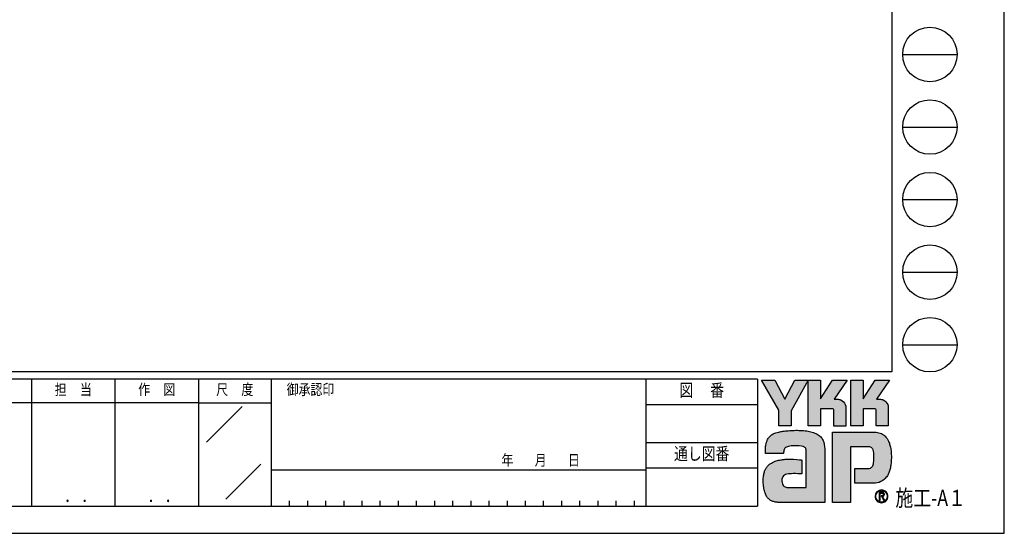
# Model space of a CAD drawing. Units: millimetres. Extents: x 0 to 42050, y 0 to 29700.
# Drawn here: x 28487 to 42050, y 0 to 7080 of the extents above; entities that cross this region are included whole.
import ezdxf
from ezdxf.enums import TextEntityAlignment as Align

# ---------------------------------------------------------------- set-up
doc = ezdxf.new("R2010")
doc.units = ezdxf.units.MM
doc.layers.add('YKK_ZWAK', color=7, linetype='Continuous', lineweight=30)
doc.styles.add('text-b', font='extslim2.shx', dxfattribs={"width": 0.8, "bigfont": 'extfont2.shx'})

msp = doc.modelspace()

# ---------------------------------------------------------------- hatches: boundary and pattern name
at = {"layer": 'YKK_ZWAK', "linetype": 'ByBlock', "lineweight": -2}
h = msp.add_hatch(color=256, dxfattribs=at)
edge = h.paths.add_edge_path()
edge.add_arc((40358.49871819252, 509.220498560082), 88.03734461967257, 44.93442000000285, 90.08535600000255)
edge.add_arc((40358.50852945708, 509.0515099219656), 88.20634820454065, 90.09156552177431, 179.923629932956)
edge.add_arc((40357.9709484181, 508.9558525365014), 87.66894811722479, 179.8606450800951, 225.1439939985764)
edge.add_arc((40358.39143172252, 508.9461097190793), 87.9591486453418, 224.9453553885787, 269.9844512830166)
edge.add_arc((40358.38604035812, 509.3804137587938), 88.39345137766009, 269.9880223087077, 314.9377721061914)
edge.add_arc((40358.98146140318, 508.8097833837928), 87.56894997464028, 314.9257166602815, 360.2350799932708)
edge.add_arc((40359.19722536918, 509.4900056235722), 87.3530385028989, 359.7894949650353, 405.1328750314316)
edge.add_line((40420.82173886199, 571.4010116924777), (40420.8217333779, 571.4010085763692))
edge = h.paths.add_edge_path(flags=16)
edge.add_arc((40358.21813217301, 508.1281081094971), 78.02697480640683, 224.628219000001, 270.1097310000005, ccw=False)
edge.add_arc((40357.63617179354, 508.8352201562702), 78.11487877086294, 179.755127369646, 225.2972179378844, ccw=False)
edge.add_arc((40357.95584761956, 509.3357310131842), 78.4340182556557, 134.8007046283088, 180.1217460165476, ccw=False)
edge.add_arc((40358.18452474716, 509.7807687597213), 78.2808183948652, 89.86602478721397, 135.148996271344, ccw=False)
edge.add_arc((40358.52600814063, 509.1855475852213), 78.87598469083984, 45.03107645709707, 90.11509058956278, ccw=False)
edge.add_arc((40358.57866559145, 509.1602217439933), 78.85670752297698, 0.0064280881064178175, 45.071149570043985, ccw=False)
edge.add_arc((40358.24216667625, 509.2944894871192), 79.19330525813842, 270.09072013900766, 359.9092589945101, ccw=False)
edge.add_line((40358.36755854142, 430.1012834995545), (40358.36756678778, 430.1012763992734))
edge = h.paths.add_edge_path(flags=0)
edge.add_arc((40370.04080586312, 537.4863880857836), 16.76417277138284, -1.6106014017748862, 42.86139266983258, ccw=False)
edge.add_line((40386.79835563969, 537.0152042632978), (40386.10203858993, 531.6580068751615))
edge.add_line((40386.10203858993, 531.6580068751615), (40384.1849385173, 527.4349529507758))
edge.add_line((40384.18493851728, 527.4349529507758), (40381.30674133118, 524.2171454772284))
edge.add_line((40381.30674133118, 524.2171454772284), (40377.73064500438, 521.8755325452908))
edge.add_line((40377.73064500438, 521.8755325452908), (40373.71645140678, 520.2793641942966))
edge.add_line((40373.71645140678, 520.2793641942966), (40369.52226435683, 519.2978904635785))
edge.add_line((40369.52226435682, 519.2978904635785), (40365.41128182729, 518.8054555467828))
edge.add_line((40365.41128182729, 518.8054555467828), (40361.64330568809, 518.6696114318049))
edge.add_line((40361.64330568809, 518.6696114318049), (40351.72159114036, 518.6696114318049))
edge.add_line((40351.72159114036, 518.6696114318049), (40356.72914482876, 510.1521854226696))
edge.add_line((40356.72914482876, 510.1521854226696), (40389.46587848706, 453.9229101303029))
edge.add_line((40389.46587848706, 453.9229101303029), (40402.56974142817, 453.9229101303029))
edge.add_line((40402.56974142817, 453.9229101303029), (40371.00296521008, 508.0466016405071))
edge.add_line((40371.00296521008, 508.0466016405072), (40373.95757471085, 508.6341274377875))
edge.add_line((40373.95757471085, 508.6341274377875), (40376.77634009665, 509.3795720187308))
edge.add_line((40376.77634009665, 509.3795720187308), (40379.4507711103, 510.2812373318986))
edge.add_line((40379.4507711103, 510.2812373318986), (40381.97577359746, 511.3391233772918))
edge.add_line((40381.97577359746, 511.3391233772918), (40384.33946119808, 512.5532301549093))
edge.add_line((40384.33946119808, 512.5532301549093), (40386.53843780928, 513.9235576647523))
edge.add_line((40386.53843780928, 513.9235576647523), (40388.56251512245, 515.4467098039465))
edge.add_line((40388.56251512245, 515.4467098039465), (40390.40150482898, 517.124384623926))
edge.add_arc((40370.37035493733, 536.2153050382512), 27.6714692101328, 316.3767372757107, 361.6565045120804)
edge.add_line((40398.03026004443, 537.0152161047282), (40397.90859023296, 539.9444978888336))
edge.add_line((40397.90859023296, 539.9444978888336), (40397.54181112253, 542.7683574289434))
edge.add_line((40397.54181112253, 542.7683574289434), (40396.93730481087, 545.4784475227594))
edge.add_line((40396.93730481086, 545.4784475227594), (40396.09337324657, 548.0611837587834))
edge.add_line((40396.09337324657, 548.0611837587834), (40395.01680863535, 550.5097739312658))
edge.add_line((40395.01680863535, 550.5097739312658), (40393.70591292581, 552.8106336287098))
edge.add_line((40393.70591292581, 552.8106336287098), (40392.1674783237, 554.9586686968026))
edge.add_line((40392.1674783237, 554.9586686968028), (40390.40150482898, 556.940294724048))
edge.add_line((40390.40150482898, 556.9402947240478), (40388.08706072003, 558.986446705908))
edge.add_line((40388.08706072003, 558.986446705908), (40385.51621084408, 560.7694007149971))
edge.add_line((40385.51621084408, 560.7694007149971), (40382.70253961258, 562.2891567513162))
edge.add_line((40382.70253961258, 562.2891567513162), (40379.65793338562, 563.5389226091157))
edge.add_line((40379.65793338564, 563.5389226091157), (40376.39258047185, 564.5170002369586))
edge.add_line((40376.39258047185, 564.5170002369586), (40372.91836723127, 565.2182954805339))
edge.add_line((40372.91836723127, 565.2182954805342), (40369.24718002398, 565.642808339841))
edge.add_line((40369.24718002398, 565.642808339841), (40365.38750910718, 565.7854446605685))
edge.add_line((40365.38750910718, 565.7854446605685), (40327.49209518256, 565.7854446605685))
edge.add_line((40327.49209518256, 565.7854446605685), (40327.49209518256, 454.2964814464935))
edge.add_line((40327.49209518256, 454.2964814464935), (40338.94545212667, 454.2964814464935))
edge.add_line((40338.94545212667, 454.2964814464935), (40338.94545212667, 554.413594185453))
edge.add_line((40338.94545212667, 554.413594185453), (40365.38750910718, 554.413594185453))
edge.add_line((40365.38750910718, 554.413594185453), (40368.11797581823, 554.32359745928))
edge.add_line((40368.11797581823, 554.32359745928), (40370.68712764276, 554.0570033836347))
edge.add_line((40370.68712764276, 554.0570033836347), (40373.08817237501, 553.6155100099558))
edge.add_line((40373.08817237501, 553.6155100099558), (40375.31431780921, 553.0025134411164))
edge.add_line((40375.31431780921, 553.0025134411164), (40377.35877173964, 552.2214097799915))
edge.add_line((40377.35877173964, 552.2214097799915), (40379.21474196052, 551.2738970780181))
edge.add_line((40379.21474196052, 551.2738970780181), (40380.87373821468, 550.1616733866344))
edge.add_line((40380.87373821468, 550.1616733866344), (40382.3289682964, 548.8898328601532))
edge = h.paths.add_edge_path()
edge.add_arc((39191.84438375911, 229.7026960555184), 1190.014427082129, 87.51793533789117, 91.66438817798303, ccw=False)
edge.add_arc((39207.30335103134, 561.1193231484061), 858.2399446623933, 81.92630775827178, 87.59083149003902, ccw=False)
edge.add_arc((39252.93729867218, 873.8490783983207), 542.2022177273756, 73.67137372319672, 82.0594330221652, ccw=False)
edge.add_arc((39320.63012867267, 1100.411124030584), 305.7496002817857, 60.60528288235503, 73.90849856205972, ccw=False)
edge.add_arc((39348.34345411573, 1155.677482559348), 244.01413860213, 52.173471518694726, 59.905419987328685, ccw=False)
edge.add_arc((39373.12846942644, 1187.760962936117), 203.4723705964706, 43.55041761169451, 52.145605771503426, ccw=False)
edge.add_arc((39386.78252487972, 1200.956931139872), 184.4844849334602, 34.48659260316282, 43.5018201335609, ccw=False)
edge.add_arc((39386.87780046748, 1201.238160003508), 184.2468035035293, 25.589150532184817, 34.43128324084961, ccw=False)
edge.add_arc((39370.48421989167, 1193.556827527723), 202.3501488689383, 17.430889992148195, 25.545905045019026, ccw=False)
edge.add_line((39563.54224097003, 1254.171868933194), (39570.63660858134, 1225.490314383683))
edge.add_line((39570.63660858134, 1225.490314383683), (39574.65589633325, 1194.786148295728))
edge.add_line((39574.65589633325, 1194.786148295728), (39575.92434075686, 1162.069791254657))
edge.add_line((39575.92434075686, 1162.069791254657), (39575.92434075686, 425))
edge.add_line((39575.92434075686, 425), (38972.76118779072, 425.0000000000007))
edge.add_arc((38970.29211444727, 889.5134646782697), 464.5200266840866, 263.6848746649659, 270.30454692996716, ccw=False)
edge.add_arc((38949.00544322127, 699.956390969685), 273.7719026966173, 253.691018885623, 263.74909316651605, ccw=False)
edge.add_arc((38923.86197152944, 613.5943266108812), 183.824257898376, 239.8785013092501, 253.6535482446689, ccw=False)
edge.add_arc((38910.13037785951, 588.619895421923), 155.332679721238, 223.6420534782413, 239.6366294170112, ccw=False)
edge.add_arc((38926.67775600249, 603.1756704711954), 177.3553438865063, 208.2977657543149, 223.355606159757, ccw=False)
edge.add_arc((39000.02143393632, 642.2100268201415), 260.4388411038363, 196.3102007627962, 208.2099283034402, ccw=False)
edge.add_arc((39168.46347014558, 691.9704035409892), 436.0767986578318, 187.8047148541562, 196.3697110093865, ccw=False)
edge.add_arc((39487.48484789779, 736.842413774207), 758.2373129483425, 181.9094794174699, 187.8904176513079, ccw=False)
edge.add_arc((39215.66482907784, 732.564790702651), 486.4492030395946, 174.5558801097798, 182.4727230497099, ccw=False)
edge.add_arc((39069.90926089973, 746.5245992365486), 340.0266800558705, 164.9753667854606, 174.5673877291292, ccw=False)
edge.add_arc((38987.28526443782, 768.5547360465757), 254.5163017390709, 153.891777935297, 164.9434116692619, ccw=False)
edge.add_arc((38949.64036458884, 786.6558391285187), 212.7470327202759, 142.0468818398376, 153.8077060405064, ccw=False)
edge.add_arc((38942.37477608641, 791.8598469436463), 203.817788918086, 130.6022050713186, 141.944269337734, ccw=False)
edge.add_arc((38954.37587167904, 777.4328745267488), 222.5819408370502, 120.6072426230107, 130.5308147201121, ccw=False)
edge.add_arc((38978.076056251, 737.1330052240404), 269.3341196234988, 112.58837614452091, 120.5816154340441, ccw=False)
edge.add_arc((39009.96691594039, 660.5060645766026), 352.3324019239806, 106.6130308198974, 112.5902350136696, ccw=False)
edge.add_arc((39060.12066999243, 491.9316405319285), 528.2094132124329, 99.87193010640078, 106.59824860692831, ccw=False)
edge.add_arc((39088.21900772095, 333.6375422092045), 688.9772950171918, 94.78469170294778, 99.9171141639502, ccw=False)
edge.add_arc((39101.89739143989, 176.1466659575802), 847.060424000796, 90.80098592879739, 94.81811646898808, ccw=False)
edge.add_arc((39103.9772060331, 58.8724770980345), 964.35232824609, 87.57779436069058, 90.82713927416393, ccw=False)
edge.add_line((39144.73350517555, 1022.363181294948), (39192.03736208555, 1019.241590715104))
edge.add_line((39192.03736208555, 1019.241590715104), (39229.22468856084, 1015.072874436709))
edge.add_line((39229.22468856084, 1015.072874436709), (39253.55097345057, 1011.167356131084))
edge.add_line((39253.55097345057, 1011.167356131084), (39262.2687695293, 1008.835931507771))
edge.add_line((39262.2687695293, 1008.835931507771), (39262.2687695293, 817.6370377273421))
edge.add_line((39262.2687695293, 817.6370377273421), (39234.61090771974, 820.5559881479365))
edge.add_line((39234.61090771974, 820.5559881479365), (39204.27861489653, 822.1980038877361))
edge.add_line((39204.27861489653, 822.1980038877361), (39173.23144241827, 822.8330751252595))
edge.add_line((39173.23144241827, 822.8330751252595), (39143.43233774634, 822.7379842447746))
edge.add_line((39143.43233774634, 822.7379842447742), (39116.84085223935, 822.1878155791127))
edge.add_line((39116.84085223935, 822.1878155791127), (39095.41823530727, 821.4542573582303))
edge.add_line((39095.41823530727, 821.4542573582303), (39081.12573636013, 820.8123939149581))
edge.add_line((39081.12573636013, 820.8123939149581), (39075.92630285933, 820.5390076335643))
edge.add_line((39075.92630285933, 820.5390076335643), (39054.31010806343, 816.5893399905726))
edge.add_line((39054.31010806343, 816.5893399905726), (39035.67059743699, 810.4033386047511))
edge.add_line((39035.67059743699, 810.4033386047511), (39020.01116708286, 801.9385521901696))
edge.add_line((39020.01116708286, 801.9385521901696), (39007.33351505253, 791.1559255637721))
edge.add_line((39007.33351505253, 791.1559255637721), (38997.63424524307, 778.0147054910652))
edge.add_line((38997.63424524307, 778.0147054910652), (38990.91675375739, 762.4775348404295))
edge.add_line((38990.91675375739, 762.4775348404295), (38987.17934254406, 744.5019623259346))
edge.add_line((38987.17934254406, 744.5019623259346), (38986.42540770593, 724.0489327645242))
edge.add_line((38986.42540770593, 724.0489327645242), (38988.81116997524, 701.5565434270031))
edge.add_line((38988.81116997523, 701.5565434270031), (38993.5894867196, 682.9628801893568))
edge.add_line((38993.5894867196, 682.9628801893568), (39000.46319893748, 667.9130503012055))
edge.add_line((39000.46319893748, 667.9130503012055), (39009.13514762741, 656.0521610121683))
edge.add_line((39009.13514762741, 656.0521610121683), (39019.30307963353, 647.0253195718647))
edge.add_line((39019.30307963354, 647.0253195718647), (39030.66983595434, 640.4742371270391))
edge.add_line((39030.66983595433, 640.4742371270391), (39042.93655953688, 636.0474170301857))
edge.add_line((39042.93655953688, 636.0474170301857), (39055.80269527675, 633.3865704280493))
edge.add_line((39055.80269527675, 633.3865704280493), (39321.31171605315, 633.3865704280493))
edge.add_line((39321.31171605316, 633.3865704280493), (39321.31171605316, 1124.631153166656))
edge.add_line((39321.31171605316, 1124.631153166656), (39321.38812836784, 1134.371176210595))
edge.add_line((39321.38812836784, 1134.371176210595), (39320.88041098809, 1143.892150619132))
edge.add_line((39320.88041098809, 1143.892150619132), (39319.63404123318, 1153.066722534474))
edge.add_line((39319.63404123317, 1153.066722534475), (39317.49619447369, 1161.769236150267))
edge.add_line((39317.49619447369, 1161.769236150267), (39314.3123480289, 1169.877431763031))
edge.add_line((39314.3123480289, 1169.877431763031), (39309.92797921797, 1177.263955514973))
edge.add_line((39309.92797921797, 1177.263955514973), (39304.18686730871, 1183.806547702612))
edge.add_line((39304.18686730871, 1183.806547702612), (39296.93788572319, 1189.377854468157))
edge.add_line((39296.93788572319, 1189.377854468157), (39281.36675404381, 1195.490839642177))
edge.add_line((39281.36675404381, 1195.490839642177), (39256.46992387117, 1200.669896525723))
edge.add_line((39256.46992387117, 1200.669896525723), (39224.70617368638, 1204.490512259486))
edge.add_line((39224.70617368638, 1204.490512259486), (39188.53598002198, 1206.529872035596))
edge.add_line((39188.53598002198, 1206.529872035596), (39150.4181213591, 1206.366859097622))
edge.add_line((39150.4181213591, 1206.366859097622), (39112.8130742301, 1203.580356689114))
edge.add_arc((39147.82845247573, 890.0317375650011), 315.4977230794598, 96.37207465332192, 102.7534079932569)
edge.add_arc((39114.95117983835, 1031.855726958069), 169.9164986877961, 102.4978957058443, 112.8463169705322)
edge.add_line((39048.97928471187, 1188.442206514065), (39037.3635547199, 1181.899635938605))
edge.add_line((39037.36355471989, 1181.899635938605), (39028.29426199365, 1173.910303926447))
edge.add_line((39028.29426199365, 1173.910303926448), (39021.43922834158, 1164.582907381754))
edge.add_line((39021.43922834158, 1164.582907381754), (39016.46054152762, 1154.024423545071))
edge.add_line((39016.46054152762, 1154.024423545071), (39013.02708152154, 1142.345225759817))
edge.add_line((39013.02708152155, 1142.345225759817), (39010.80433219022, 1129.653989317976))
edge.add_line((39010.80433219022, 1129.653989317976), (39009.45438129762, 1116.055993408655))
edge.add_line((39009.45438129762, 1116.055993408655), (39008.64610881351, 1101.66330942671))
edge.add_line((39008.64610881349, 1101.66330942671), (38758.72180412796, 1101.055407012183))
edge.add_line((38758.72180412796, 1101.055407012183), (38759.45026819454, 1135.237182443581))
edge.add_line((38759.45026819455, 1135.237182443581), (38760.83927427021, 1173.640313747923))
edge.add_arc((39214.02329156561, 1147.707725559718), 453.9253822624842, 171.5562215410652, 176.7249302595971, ccw=False)
edge.add_arc((39060.20536880911, 1170.665953610571), 298.4036454795989, 163.4838524863008, 171.5798233267276, ccw=False)
edge.add_arc((38983.02657999664, 1193.561506673151), 217.9004054577593, 152.2125045740734, 163.4864976584933, ccw=False)
edge.add_arc((38949.68300644514, 1210.803658294433), 180.3639754460099, 138.0385215069419, 152.1201504079557, ccw=False)
edge.add_arc((38949.6570838319, 1209.960157040376), 180.9098386994396, 122.60462867217839, 137.8343845030835, ccw=False)
edge.add_arc((38973.57651673638, 1171.270487179311), 226.3921538993918, 108.37420791968111, 122.4280899168763, ccw=False)
edge.add_arc((39011.46353396637, 1036.538930765495), 366.2555902671158, 100.9315937394664, 107.3549899713762, ccw=False)
edge.add_arc((39135.26588616742, 435.9125743687686), 979.490562096578, 97.86054447666328, 101.37937906247248, ccw=False)
edge.add_arc((39193.38951557717, 32.09402248783459), 1387.465903911085, 94.9020122383061, 97.95760039022957, ccw=False)
edge.add_arc((39197.34800809217, -0.2272775824228006), 1420.007735012106, 91.61689723320723, 94.94970856324022, ccw=False)
edge = h.paths.add_edge_path()
edge.add_arc((40092.02630641542, 974.4153497632055), 394.8712124565911, 339.22498221091587, 347.3145741352372, ccw=False)
edge.add_arc((40276.79847699793, 902.8709783126835), 196.7407696663229, 326.2325061058077, 339.6193101912123, ccw=False)
edge.add_arc((40202.06587541524, 958.5674862847028), 289.8625614183044, 318.6736738685102, 325.2911172618525, ccw=False)
edge.add_arc((40231.14232445959, 933.0651646964963), 251.1869167415518, 311.5703269329227, 318.6624294560623, ccw=False)
edge.add_line((40397.81460093421, 745.1417244425107), (40374.74886668061, 727.2141006435165))
edge.add_line((40374.74886668062, 727.2141006435165), (40350.72143884384, 713.1202737145247))
edge.add_line((40350.72143884383, 713.1202737145247), (40325.91460539737, 702.602543112335))
edge.add_line((40325.91460539737, 702.602543112335), (40300.5049636907, 695.4062011213633))
edge.add_line((40300.5049636907, 695.4062011213632), (40274.67420522758, 691.2765400260243))
edge.add_line((40274.67420522758, 691.2765400260243), (40248.59892735752, 689.9554560078618))
edge.add_line((40248.59892735752, 689.9554560078618), (39991.79751435122, 689.9554560078618))
edge.add_line((39991.79751435122, 689.9554560078618), (39991.79751435122, 891.6856648019779))
edge.add_line((39991.79751435122, 891.6856648019779), (40136.60734091802, 891.6856648019779))
edge.add_line((40136.60734091802, 891.6856648019779), (40163.30750171698, 892.0575380667308))
edge.add_line((40163.30750171698, 892.057538066731), (40186.78306283665, 894.3312289411792))
edge.add_line((40186.78306283665, 894.3312289411792), (40206.93044313937, 900.2404479427289))
edge.add_arc((40183.59469449928, 952.8590977274912), 57.56109336839414, 293.9167198020605, 314.0937636770703)
edge.add_arc((40175.7483937269, 959.7855047491933), 68.00027210384631, 314.7809858171797, 333.9292818603019)
edge.add_arc((40125.24603401859, 984.3074641501192), 124.1411608668733, 334.0067642612878, 347.3498910530277)
edge.add_arc((39987.48343129298, 1016.209909354543), 265.5479189792998, 347.1430841970991, 355.4000769567)
edge.add_arc((39686.0139607451, 1042.118194912686), 568.1265235357572, 355.2339044354762, 360.2919344246406)
edge.add_line((40254.13310966361, 1045.012910257264), (40253.82043552698, 1076.841193517312))
edge.add_line((40253.82043552698, 1076.841193517313), (40252.30237754211, 1105.511093983469))
edge.add_line((40252.30237754211, 1105.511093983469), (40248.71099875237, 1130.688102643247))
edge.add_line((40248.71099875237, 1130.688102643247), (40242.18368902767, 1152.036005312087))
edge.add_arc((40178.56130795025, 1125.480308576593), 68.9420945654227, 22.65543833575849, 39.38165319252862)
edge.add_arc((40188.26158952848, 1132.897030255336), 56.74017537138371, 39.80779662169855, 59.7537818176739)
edge.add_arc((40181.3517629017, 1119.917782556846), 71.43540240134885, 60.2099075952312, 77.92418213913811)
edge.add_arc((40170.70812735246, 1069.94703486683), 122.527098060145, 77.94572257653994, 90.63794058773097)
edge.add_line((40169.34391877358, 1192.466538187705), (39930.96991576685, 1192.466610032474))
edge.add_line((39930.96991576685, 1192.466610032474), (39930.96991576685, 425))
edge.add_line((39930.96991576685, 425), (39681.15089027043, 425))
edge.add_line((39681.15089027043, 425), (39681.15089027043, 1396.042600738858))
edge.add_line((39681.15089027043, 1396.042600738858), (40261.76222209892, 1396.042600738857))
edge.add_arc((40252.27361794993, 1128.934516065515), 267.2765655768522, 78.73197638228368, 87.96551099663088, ccw=False)
edge.add_arc((40260.11116726039, 1169.011373192796), 226.440833542989, 69.0303397675134, 78.69541395760581, ccw=False)
edge.add_arc((40267.41746365791, 1188.494706709378), 205.6332046665447, 59.39483710465089, 68.98849810507397, ccw=False)
edge.add_arc((40270.79468473693, 1194.430633505793), 198.8048014225216, 50.30120407773393, 59.36159834971329, ccw=False)
edge.add_arc((40269.56412330116, 1193.034394556171), 200.6651164636499, 42.05209438652213, 50.28551138205171, ccw=False)
edge.add_line((40418.56522279158, 1327.441095713556), (40434.85988755849, 1306.877919770018))
edge.add_line((40434.85988755849, 1306.877919770019), (40447.06548128928, 1286.954682257023))
edge.add_line((40447.06548128928, 1286.954682257023), (40455.58120924698, 1268.924772096525))
edge.add_arc((40170.46106243524, 1135.941634680615), 314.6077128026746, 14.762666767432506, 25.004857483356773, ccw=False)
edge.add_arc((39977.50923749726, 1083.352263991095), 514.5934881123983, 7.913901303101682, 14.95041339176612, ccw=False)
edge.add_arc((39784.78216923735, 1055.328914951982), 709.3444820869843, 2.5437612488565833, 8.012513468652287, ccw=False)
edge.add_arc((39674.31367542354, 1049.519010821281), 819.9624748783227, -2.235807907604226, 2.606741948428123, ccw=False)
edge.add_arc((39705.8480477844, 1047.491032390281), 788.3733946245931, 352.8936963416039, 357.82205712252266, ccw=False)
edge.add_arc((39870.74849694669, 1026.03642162848), 622.0861283179408, 347.15165836895227, 352.9756549716377, ccw=False)
edge = h.paths.add_edge_path()
edge.add_arc((39749.07968318235, 1724.054408435587), 124.8874028686403, 78.2679820538109, 90.11215451062168, ccw=False)
edge.add_arc((39750.86975242019, 1733.144481820737), 115.6232839308785, 66.19963222081822, 78.22058292401289, ccw=False)
edge.add_line((39797.52966386401, 1838.934823776024), (39817.74554398393, 1827.388205147843))
edge.add_line((39817.74554398393, 1827.388205147843), (39834.86360052261, 1812.331583053943))
edge.add_line((39834.86360052261, 1812.331583053943), (39848.62630742135, 1794.406952082565))
edge.add_line((39848.62630742135, 1794.406952082565), (39858.77725891311, 1774.252779574106))
edge.add_line((39858.77725891311, 1774.252779574106), (39865.05495507654, 1752.512627023277))
edge.add_line((39865.05495507654, 1752.512627023277), (39867.20638624748, 1729.824961770475))
edge.add_line((39867.20638624748, 1729.824961770475), (39867.20638624748, 1478.908995045613))
edge.add_line((39867.20638624748, 1478.908995045613), (39702.05220541128, 1478.908995045613))
edge.add_line((39702.05220541128, 1478.908995045613), (39702.05220541127, 1692.95177481107))
edge.add_arc((39678.62138776839, 1693.533343845451), 23.43803400362962, 358.5781712163345, 452.1682981404213)
edge.add_line((39677.73461187908, 1716.95459629867), (39518.84773779732, 1716.955429927724))
edge.add_line((39518.84773779732, 1716.955429927724), (39518.84773779732, 1479.516897460141))
edge.add_line((39518.84773779732, 1479.516897460141), (39349.5706880715, 1479.516897460141))
edge.add_line((39349.5706880715, 1479.516897460141), (39349.5706880715, 2110.000000000001))
edge.add_line((39349.5706880715, 2110.000000000001), (39518.84773779732, 2110.000000000001))
edge.add_line((39518.84773779732, 2110.000000000001), (39518.84773779732, 1852.076174993699))
edge.add_line((39518.84773779732, 1852.076174993699), (39685.34507732039, 2110.000000000001))
edge.add_line((39685.34507732039, 2110.000000000001), (39884.19369282554, 2110.000000000001))
edge.add_line((39884.19369282553, 2110.000000000001), (39705.79640883037, 1848.941572040577))
edge.add_line((39705.79640883037, 1848.941572040577), (39712.1199523826, 1848.941572040577))
edge.add_line((39712.1199523826, 1848.941572040577), (39719.09724573817, 1848.941572040577))
edge.add_line((39719.09724573817, 1848.941572040577), (39726.26302280326, 1848.941572040577))
edge.add_line((39726.26302280326, 1848.941572040577), (39733.16050774128, 1848.941572040577))
edge.add_line((39733.16050774129, 1848.941572040577), (39739.32613250986, 1848.941572040577))
edge.add_line((39739.32613250986, 1848.941572040577), (39744.30142322093, 1848.941572040577))
edge.add_line((39744.30142322094, 1848.941572040577), (39747.6245098836, 1848.941572040577))
edge.add_line((39747.6245098836, 1848.941572040577), (39748.83522055831, 1848.941572040577))
h.paths.add_polyline_path([(38705.09903779177, 2110.000000000001), (38889.1559272272, 2110.000000000001), (39027.35693760032, 1849.501929014862), (39165.19456496585, 2110.000000000001), (39349.38220436197, 2110.000000000001), (39113.35814874158, 1690.049804904847), (39113.35814874158, 1479.330111802046), (38945.48538755437, 1479.330111802046), (38945.48538755437, 1695.712806448003)])
edge = h.paths.add_edge_path()
edge.add_arc((40333.8941140262, 1723.831496906881), 125.1102984654657, 78.2785069830033, 90.10825959996419, ccw=False)
edge.add_arc((40335.61876196953, 1732.605326932021), 116.1690996566685, 66.2482987955566, 78.2322632326792, ccw=False)
edge.add_line((40382.40863943637, 1838.934848146405), (40402.68351087445, 1827.388205147843))
edge.add_line((40402.68351087445, 1827.388205147843), (40419.87118752206, 1812.331583053943))
edge.add_line((40419.87118752206, 1812.331583053943), (40433.70181647828, 1794.406952082565))
edge.add_line((40433.70181647827, 1794.406952082565), (40443.91219977033, 1774.252779574106))
edge.add_line((40443.91219977033, 1774.252779574106), (40450.23404527113, 1752.512627023277))
edge.add_line((40450.23404527113, 1752.512627023277), (40452.3990608536, 1729.824961770475))
edge.add_line((40452.3990608536, 1729.824961770475), (40452.3990608536, 1479.330111802045))
edge.add_line((40452.3990608536, 1479.330111802046), (40286.86961064976, 1479.330111802046))
edge.add_line((40286.86961064976, 1479.330111802046), (40286.86961064975, 1692.951774811069))
edge.add_arc((40263.54840333254, 1693.64417395958), 23.33148360720755, 358.2994062850051, 452.4345457850627)
edge.add_line((40262.55732729111, 1716.954598571618), (40103.848532591, 1716.955429927724))
edge.add_line((40103.84853259102, 1716.955429927724), (40103.84853259102, 1479.330111802046))
edge.add_line((40103.84853259102, 1479.330111802046), (39934.4797880876, 1479.330111802046))
edge.add_line((39934.4797880876, 1479.330111802046), (39934.4797880876, 2110.000000000001))
edge.add_line((39934.4797880876, 2110.000000000001), (40103.848532591, 2110.000000000001))
edge.add_line((40103.84853259102, 2110.000000000001), (40103.84853259102, 1852.076174993699))
edge.add_line((40103.84853259102, 1852.076174993699), (40270.16248255888, 2110.000000000001))
edge.add_line((40270.16248255888, 2110.000000000001), (40469.01279611545, 2110.000000000001))
edge.add_line((40469.01279611545, 2110.000000000001), (40290.61381406885, 1848.941572040577))
edge.add_line((40290.61381406885, 1848.941572040577), (40297.00527967857, 1848.941572040577))
edge.add_line((40297.00527967857, 1848.941572040577), (40304.01313796001, 1848.941572040577))
edge.add_line((40304.01313796001, 1848.941572040577), (40311.18400917943, 1848.941572040577))
edge.add_line((40311.18400917943, 1848.941572040577), (40318.06790970595, 1848.941572040577))
edge.add_line((40318.06790970595, 1848.941572040577), (40324.20806370297, 1848.941572040577))
edge.add_line((40324.20806370297, 1848.941572040577), (40329.15618559103, 1848.941572040577))
edge.add_line((40329.15618559103, 1848.941572040577), (40332.45719758502, 1848.941572040577))
edge.add_line((40332.45719758502, 1848.941572040577), (40333.65771995113, 1848.941572040577))

# ---------------------------------------------------------------- linework, layer by layer
at = {"layer": 'YKK_ZWAK'}
for p, q in [((42050, 0), (42050, 29700)), ((40500.09903779, 28725), (40500.09903779, 2225)), ((40650.09903779, 6600), (41400.09903779, 6600)), ((40650.09903779, 5600), (41400.09903779, 5600)), ((40650.09903779, 4600), (41400.09903779, 4600)), ((40650.09903779, 3600), (41400.09903779, 3600)), ((40650.09903779, 2600), (41400.09903779, 2600)), ((40500.09903779, 2225), (1500.09903779, 2225)), ((30950.09903779, 2125), (27500.09903779, 2125)), ((28650.09903779, 2125), (28650.09903779, 375)), ((29800.09903779, 2125), (29800.09903779, 375)), ((30950.09903779, 2125), (30950.09903779, 375)), ((31950.09903779, 2125), (30950.09903779, 2125)), ((37112.59903779, 2125), (31950.09903779, 2125)), ((31950.09903779, 2125), (31950.09903779, 375)), ((37112.59903779, 2125), (37112.59903779, 375)), ((38650.09903779, 2125), (37112.59903779, 2125)), ((38650.09903779, 2125), (38650.09903779, 375)), ((30950.09903779, 1800), (27500.09903779, 1800)), ((30950.09903779, 1800), (31950.09903779, 1800)), ((37112.59903779, 1775), (38650.09903779, 1775)), ((31060.52284187, 1258.54398027), (31550.18641858, 1748.20755698)), ((37112.59903779, 1250), (38650.09903779, 1250)), ((31328.35876337, 470.05773412), (31809.45973109, 951.15870184)), ((31950.09903779, 875), (37112.59903779, 875)), ((38650.09903779, 900), (37112.59903779, 900)), ((32200.09903779, 450), (32200.09903779, 375)), ((32450.09903779, 450), (32450.09903779, 375)), ((32700.09903779, 450), (32700.09903779, 375)), ((32950.09903779, 450), (32950.09903779, 375)), ((33200.09903779, 450), (33200.09903779, 375)), ((33450.09903779, 450), (33450.09903779, 375)), ((33700.09903779, 450), (33700.09903779, 375)), ((33950.09903779, 450), (33950.09903779, 375)), ((34200.09903779, 450), (34200.09903779, 375)), ((34450.09903779, 450), (34450.09903779, 375)), ((34700.09903779, 450), (34700.09903779, 375)), ((34950.09903779, 450), (34950.09903779, 375)), ((35200.09903779, 450), (35200.09903779, 375)), ((35450.09903779, 450), (35450.09903779, 375)), ((35700.09903779, 450), (35700.09903779, 375)), ((35950.09903779, 450), (35950.09903779, 375)), ((36200.09903779, 450), (36200.09903779, 375)), ((36450.09903779, 450), (36450.09903779, 375)), ((36700.09903779, 450), (36700.09903779, 375)), ((36950.09903779, 450), (36950.09903779, 375)), ((27500.09903779, 375), (30950.09903779, 375)), ((30950.09903779, 375), (31950.09903779, 375)), ((31950.09903779, 375), (37112.59903779, 375)), ((37112.59903779, 375), (38650.09903779, 375)), ((0, 0), (42050, 0))]:
    msp.add_line(p, q, dxfattribs=at)
at = {"layer": 'YKK_ZWAK', "linetype": 'ByBlock', "lineweight": -2}
msp.add_lwpolyline([(38705.09903779, 2110), (38889.15592723, 2110), (39027.3569376, 1849.50192901), (39165.19456497, 2110), (39349.38220436, 2110), (39113.35814874, 1690.0498049), (39113.35814874, 1479.3301118), (38945.48538755, 1479.3301118), (38945.48538755, 1695.71280645)], close=True, dxfattribs=at)
for points in [[(39748.83522056, 1848.94157204, -0.05172601), (39774.47359725, 1846.33283059, -0.05249945), (39797.52966386, 1838.93482378), (39817.74554398, 1827.38820515), (39834.86360052, 1812.33158305), (39848.62630742, 1794.40695208), (39858.77725891, 1774.25277957), (39865.05495508, 1752.51262702), (39867.20638625, 1729.82496177), (39867.20638625, 1478.90899505), (39702.05220541, 1478.90899505), (39702.05220541, 1692.95177481, 0.4326875), (39677.73461188, 1716.9545963), (39518.8477378, 1716.95542993), (39518.8477378, 1479.51689746), (39349.57068807, 1479.51689746), (39349.57068807, 2110), (39518.8477378, 2110), (39518.8477378, 1852.07617499), (39685.34507732, 2110), (39884.19369283, 2110), (39705.79640883, 1848.94157204), (39712.11995238, 1848.94157204), (39719.09724574, 1848.94157204), (39726.2630228, 1848.94157204), (39733.16050774, 1848.94157204), (39739.32613251, 1848.94157204), (39744.30142322, 1848.94157204), (39747.62450988, 1848.94157204)], [(40333.65771995, 1848.94157204, -0.05166292), (40359.31084804, 1846.3328292, -0.05233762), (40382.40863944, 1838.93484815), (40402.68351087, 1827.38820515), (40419.87118752, 1812.33158305), (40433.70181648, 1794.40695208), (40443.91219977, 1774.25277957), (40450.23404527, 1752.51262702), (40452.39906085, 1729.82496177), (40452.39906085, 1479.3301118), (40286.86961065, 1479.3301118), (40286.86961065, 1692.95177481, 0.43551369), (40262.55732729, 1716.95459857), (40103.84853259, 1716.95542993), (40103.84853259, 1479.3301118), (39934.47978809, 1479.3301118), (39934.47978809, 2110), (40103.84853259, 2110), (40103.84853259, 1852.07617499), (40270.16248256, 2110), (40469.01279612, 2110), (40290.61381407, 1848.94157204), (40297.00527968, 1848.94157204), (40304.01313796, 1848.94157204), (40311.18400918, 1848.94157204), (40318.06790971, 1848.94157204), (40324.2080637, 1848.94157204), (40329.15618559, 1848.94157204), (40332.45719759, 1848.94157204)], [(39157.28045231, 1419.21506308, -0.01809429), (39243.37992499, 1418.60068354, -0.02472118), (39327.84026827, 1410.8526073, -0.03661616), (39405.37539966, 1394.18153969, -0.05811151), (39470.69919388, 1366.79823659, -0.0337498), (39497.99069719, 1348.41720986, -0.03752118), (39520.59880788, 1327.95192154, -0.03935665), (39538.84546788, 1305.41451366, -0.03860024), (39553.05263272, 1280.8171128, -0.03542324), (39563.54224097, 1254.17186893), (39570.63660858, 1225.49031438), (39574.65589633, 1194.7861483), (39575.92434076, 1162.06979125), (39575.92434076, 425), (38972.76118779, 425, -0.0288918), (38919.19644446, 427.81216763, -0.04391483), (38872.1255964, 437.20071766, -0.06017746), (38831.61246505, 454.59311169, -0.06990303), (38797.72147571, 481.41690989, -0.06579693), (38770.51711353, 519.09968253, -0.05196907), (38750.06387385, 569.06901159, -0.03738925), (38736.42619516, 632.75243876, -0.02610269), (38729.66857136, 711.57754159, -0.03455749), (38731.40989987, 778.71661274, -0.04187754), (38741.50657557, 834.67117842, -0.04825926), (38758.73867752, 880.55922462, -0.05136137), (38781.88629762, 917.49877148, -0.04952953), (38809.72945835, 946.60774115, -0.04332683), (38841.04822842, 969.00418151, -0.03489123), (38874.62266114, 985.80600946, -0.02608639), (38909.23285831, 998.13125777, -0.02935753), (38969.56103452, 1012.32008836, -0.02239816), (39030.75031111, 1020.21387588, -0.01752983), (39090.0560065, 1023.12431827, -0.01417889), (39144.73350518, 1022.36318129), (39192.03736209, 1019.24159072), (39229.22468856, 1015.07287444), (39253.55097345, 1011.16735613), (39262.26876953, 1008.83593151), (39262.26876953, 817.63703773), (39234.61090772, 820.55598815), (39204.2786149, 822.19800389), (39173.23144242, 822.83307513), (39143.43233775, 822.73798424), (39116.84085224, 822.18781558), (39095.41823531, 821.45425736), (39081.12573636, 820.81239391), (39075.92630286, 820.53900763), (39054.31010806, 816.58933999), (39035.67059744, 810.4033386), (39020.01116708, 801.93855219), (39007.33351505, 791.15592556), (38997.63424524, 778.01470549), (38990.91675376, 762.47753484), (38987.17934254, 744.50196233), (38986.42540771, 724.04893276), (38988.81116998, 701.55654343), (38993.58948672, 682.96288019), (39000.46319894, 667.9130503), (39009.13514763, 656.05216101), (39019.30307963, 647.02531957), (39030.66983595, 640.47423713), (39042.93655954, 636.04741703), (39055.80269528, 633.38657043), (39321.31171605, 633.38657043), (39321.31171605, 1124.63115317), (39321.38812837, 1134.37117621), (39320.88041099, 1143.89215062), (39319.63404123, 1153.06672253), (39317.49619447, 1161.76923615), (39314.31234803, 1169.87743176), (39309.92797922, 1177.26395551), (39304.18686731, 1183.8065477), (39296.93788572, 1189.37785447), (39281.36675404, 1195.49083964), (39256.46992387, 1200.66989653), (39224.70617369, 1204.49051226), (39188.53598002, 1206.52987204), (39150.41812136, 1206.3668591), (39112.81307423, 1203.58035669, 0.02785102), (39078.18061106, 1197.74587675, 0.04518422), (39048.97928471, 1188.44220651), (39037.36355472, 1181.89963594), (39028.29426199, 1173.91030393), (39021.43922834, 1164.58290738), (39016.46054153, 1154.02442355), (39013.02708152, 1142.34522576), (39010.80433219, 1129.65398932), (39009.4543813, 1116.05599341), (39008.64610881, 1101.66330943), (38758.72180413, 1101.05540701), (38759.45026819, 1135.23718244), (38760.83927427, 1173.64031375, -0.02255657), (38765.01826738, 1214.36161454, -0.03534004), (38774.11396113, 1255.49779957, -0.04923179), (38790.253852, 1295.14527525, -0.06152013), (38815.56534051, 1331.40057087, -0.06655033), (38852.17583598, 1362.36020971, -0.06139861), (38902.21276043, 1386.12071788, -0.02803469), (38942.00796627, 1396.14855455, -0.01535502), (39001.30838636, 1406.19972232, -0.01333331), (39074.82789721, 1414.48498642, -0.01454316)], [(40477.25888392, 887.70240001, -0.03531217), (40461.22315924, 834.35479754, -0.05847747), (40440.3490677, 793.51772171, -0.02888207), (40419.7412959, 767.15767507, -0.03095502), (40397.81460093, 745.14172444), (40374.74886668, 727.21410064), (40350.72143884, 713.12027371), (40325.9146054, 702.60254311), (40300.50496369, 695.40620112), (40274.67420523, 691.27654003), (40248.59892736, 689.95545601), (39991.79751435, 689.95545601), (39991.79751435, 891.6856648), (40136.60734092, 891.6856648), (40163.30750172, 892.05753807), (40186.78306284, 894.33122894), (40206.93044314, 900.24044794, 0.08826713), (40223.64769652, 911.51860306, 0.08374516), (40236.82979427, 929.90073414, 0.05828624), (40246.37374369, 957.12096435, 0.03604352), (40252.17601675, 994.91360742, 0.0220734), (40254.13310966, 1045.01291026), (40253.82043553, 1076.84119352), (40252.30237754, 1105.51109398), (40248.71099875, 1130.68810264), (40242.18368903, 1152.03600531, 0.07311173), (40231.84918869, 1169.22289845, 0.08725118), (40216.84257808, 1181.91309491, 0.07744739), (40196.29646791, 1189.77243529, 0.05543693), (40169.34391877, 1192.46653819), (39930.96991577, 1192.46661003), (39930.96991577, 425), (39681.15089027, 425), (39681.15089027, 1396.04260074), (40261.7622221, 1396.04260074, -0.04031071), (40304.49914867, 1391.05902169, -0.04219686), (40341.14835032, 1380.45504432, -0.04188471), (40372.10922999, 1365.48241511, -0.03955404), (40397.78157935, 1347.39362794, -0.03594052), (40418.56522279, 1327.44109571), (40434.85988756, 1306.87791977), (40447.06548129, 1286.95468226), (40455.58120925, 1268.9247721, -0.04471976), (40474.68345782, 1216.10862975, -0.03071223), (40487.2017819, 1154.20399784, -0.02386646), (40493.42767367, 1086.81134358, -0.02113275), (40493.65193763, 1017.5303832, -0.02150735), (40488.16542075, 949.96084576, -0.02541745)], [(40420.82173338, 571.40100858, 0.1995971), (40358.3675652, 597.25774549, 0.41335534), (40270.30225961, 509.16908093, 0.20019794), (40296.13563097, 446.8089461, 0.19908971), (40358.36756169, 420.98696431, 0.19868444), (40420.82172837, 446.80895773, 0.20031601), (40446.54967431, 509.16907076, 0.20047039), (40420.82173886, 571.40101169)], [(40358.36756679, 430.1012764, -0.2010974), (40302.68788389, 453.31387344, -0.20137243), (40279.52200643, 509.16906914, -0.20036901), (40302.68787069, 564.98953543, -0.20019623), (40358.36756929, 588.06137315, -0.19929348), (40414.26949266, 564.98953395, -0.19920596), (40437.43537262, 509.16906878, -0.41328625), (40358.36755854, 430.1012835)], [(40382.3289683, 548.88983286, -0.19651844), (40386.79835564, 537.01520426), (40386.10203859, 531.65800688), (40384.18493852, 527.43495295), (40381.30674133, 524.21714548), (40377.730645, 521.87553255), (40373.71645141, 520.27936419), (40369.52226436, 519.29789046), (40365.41128183, 518.80545555), (40361.64330569, 518.66961143), (40351.72159114, 518.66961143), (40356.72914483, 510.15218542), (40389.46587849, 453.92291013), (40402.56974143, 453.92291013), (40371.00296521, 508.04660164), (40373.95757471, 508.63412744), (40376.7763401, 509.37957202), (40379.45077111, 510.28123733), (40381.9757736, 511.33912338), (40384.3394612, 512.55323015), (40386.53843781, 513.92355766), (40388.56251512, 515.4467098), (40390.40150483, 517.12438462, 0.20018169), (40398.03026004, 537.0152161), (40397.90859023, 539.94449789), (40397.54181112, 542.76835743), (40396.93730481, 545.47844752), (40396.09337325, 548.06118376), (40395.01680864, 550.50977393), (40393.70591293, 552.81063363), (40392.16747832, 554.9586687), (40390.40150483, 556.94029472), (40388.08706072, 558.98644671), (40385.51621084, 560.76940071), (40382.70253961, 562.28915675), (40379.65793339, 563.53892261), (40376.39258047, 564.51700024), (40372.91836723, 565.21829548), (40369.24718002, 565.64280834), (40365.38750911, 565.78544466), (40327.49209518, 565.78544466), (40327.49209518, 454.29648145), (40338.94545213, 454.29648145), (40338.94545213, 554.41359419), (40365.38750911, 554.41359419), (40368.11797582, 554.32359746), (40370.68712764, 554.05700338), (40373.08817238, 553.61551001), (40375.31431781, 553.00251344), (40377.35877174, 552.22140978), (40379.21474196, 551.27389708), (40380.87373821, 550.16167339)]]:
    msp.add_lwpolyline(points, format="xyb", close=True, dxfattribs=at)
at = {"layer": 'YKK_ZWAK'}
for centre in [(41025.09903779, 6600), (41025.09903779, 5600), (41025.09903779, 4600), (41025.09903779, 3600), (41025.09903779, 2600)]:
    msp.add_circle(centre, 375, dxfattribs=at)

# ---------------------------------------------------------------- texts
at = {"layer": 'YKK_ZWAK', "style": 'text-b', "width": 0.8}
for s, height, p in [('担     当', 150, (29225.09903779, 1962.5)), ('作     図', 150, (30375.09903779, 1962.5)), ('尺     度', 150, (31450.09903779, 1962.5)), ('御承認印', 150, (32492.69073328, 1962.5)), ('図\u3000 番', 175, (37881.34903779, 1950)), ('通し図番', 175, (37881.34903779, 1075))]:
    msp.add_text(s, height=height, dxfattribs=at).set_placement(p, align=Align.MIDDLE)
for s, height, p in [('年        月        日', 150, (35124.5344563, 933.9269834)), ('施工-A１', 225, (40550.09903779, 375)), ('． ．', 176.75000429, (29100, 428.24122906)), ('． ．', 176.75000429, (30250, 428.24122906))]:
    msp.add_text(s, height=height, dxfattribs=at).set_placement(p)

doc.saveas('drawing.dxf')
